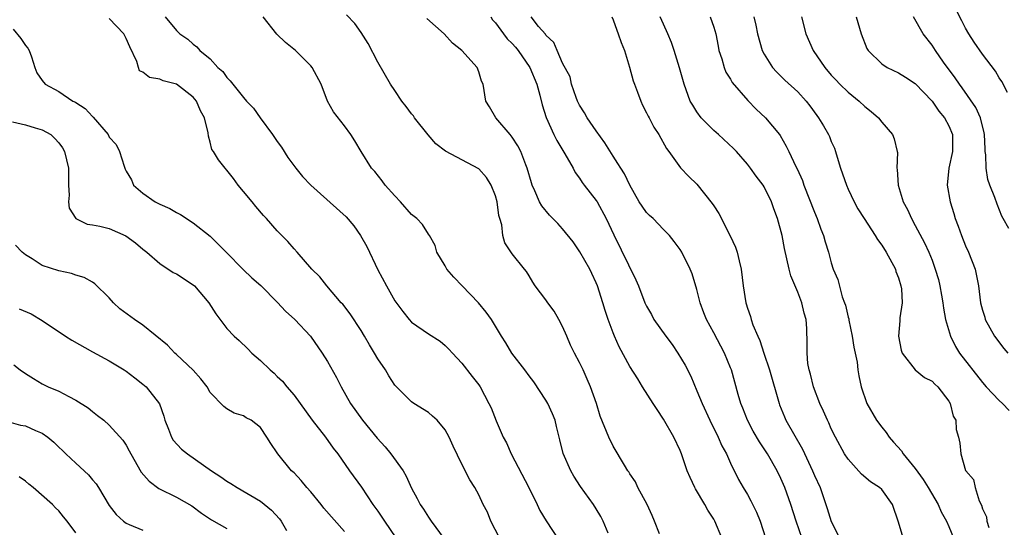
# Model space of a CAD drawing. Units: inches. Extents: x 2601000 to 2604000, y 1515000 to 1518000.
# Drawn here: x 2601094 to 2601212, y 1517162 to 1517223 of the extents above; entities that cross this region are included whole.
import ezdxf

# ---------------------------------------------------------------- set-up
doc = ezdxf.new("R2010")
doc.units = ezdxf.units.IN
doc.header["$MEASUREMENT"] = 0
doc.layers.add('LD26011515_2ft', color=101, linetype='Continuous')

msp = doc.modelspace()

# ---------------------------------------------------------------- linework, layer by layer
at = {"layer": 'LD26011515_2ft'}
for points, elevation in [([(2601211.97, 1517214.03), (2601211.31, 1517215.31), (2601211, 1517215.77), (2601210.54, 1517216.54), (2601209, 1517218.58), (2601208.02, 1517220.02), (2601207.4, 1517221), (2601207, 1517221.68), (2601206.53, 1517222.53), (2601205.29, 1517225)], 8158), ([(2601170.52, 1517161.48), (2601169.95, 1517163), (2601169.67, 1517163.67), (2601169.06, 1517165), (2601167.97, 1517167), (2601167.67, 1517167.67), (2601167, 1517168.63), (2601166.87, 1517168.87), (2601166.77, 1517169), (2601166.35, 1517169.65), (2601165, 1517171.93), (2601164.49, 1517173), (2601163.48, 1517175.48), (2601163.02, 1517177), (2601162.33, 1517179), (2601161.9, 1517179.9), (2601161.43, 1517181), (2601161, 1517181.89), (2601160.4, 1517183), (2601159.95, 1517183.95), (2601159.48, 1517185), (2601159, 1517186.17), (2601158.55, 1517187), (2601157.98, 1517187.98), (2601157.22, 1517189), (2601157, 1517189.35), (2601155.71, 1517191), (2601155.45, 1517191.45), (2601155, 1517192.18), (2601154.71, 1517192.71), (2601154.45, 1517193), (2601153, 1517194.83), (2601152.12, 1517196.12), (2601151.89, 1517197), (2601151.75, 1517198.25), (2601151.5, 1517199), (2601151.39, 1517199.39), (2601151.2, 1517201), (2601151, 1517201.71), (2601150.48, 1517203), (2601149.91, 1517203.91), (2601149, 1517204.92), (2601145.04, 1517207.04), (2601143.9, 1517207.9), (2601142.98, 1517208.98), (2601141.35, 1517211), (2601141.22, 1517211.22), (2601141, 1517211.48), (2601140.36, 1517212.36), (2601139.84, 1517213), (2601139, 1517214.24), (2601138.5, 1517215), (2601137, 1517217.63), (2601135.83, 1517219.83), (2601135, 1517221.15), (2601134.24, 1517222.24), (2601133.27, 1517223.27)], 8180), ([(2601151.46, 1517161), (2601150.44, 1517163), (2601150.05, 1517164.05), (2601149.55, 1517165), (2601149, 1517166.12), (2601148.52, 1517167), (2601147.93, 1517167.93), (2601147, 1517169.77), (2601145.94, 1517171.94), (2601145.48, 1517173), (2601145, 1517173.85), (2601144.04, 1517175), (2601143.51, 1517175.51), (2601143, 1517175.92), (2601141.26, 1517177), (2601141, 1517177.18), (2601139.09, 1517179.09), (2601139, 1517179.2), (2601138.3, 1517180.3), (2601137.89, 1517181), (2601137, 1517182.3), (2601136.6, 1517183), (2601135.98, 1517183.98), (2601135.4, 1517185), (2601135, 1517185.67), (2601133.68, 1517187.68), (2601132.81, 1517188.81), (2601132.63, 1517189), (2601130.91, 1517191), (2601130.08, 1517192.08), (2601129.13, 1517193), (2601127.39, 1517195), (2601127, 1517195.42), (2601126.28, 1517196.28), (2601125.27, 1517197.27), (2601125, 1517197.55), (2601123.72, 1517199), (2601123.37, 1517199.37), (2601122.46, 1517200.46), (2601122, 1517201), (2601121, 1517202.25), (2601120.35, 1517203), (2601119.79, 1517203.79), (2601119, 1517204.76), (2601118.78, 1517205), (2601118.01, 1517206.01), (2601117.4, 1517207), (2601117.23, 1517207.23), (2601117, 1517208.1), (2601116.8, 1517208.8), (2601116.77, 1517209.23), (2601116.32, 1517211), (2601115.85, 1517211.85), (2601115.37, 1517213), (2601115, 1517213.44), (2601113, 1517215), (2601111.42, 1517215.42), (2601111, 1517215.6), (2601109.8, 1517215.8), (2601109, 1517216.42), (2601108.61, 1517216.61), (2601108.48, 1517217), (2601108.29, 1517217.71), (2601107.43, 1517219.43), (2601107, 1517220.45), (2601106.71, 1517221), (2601105, 1517222.83)], 8186), ([(2601111.67, 1517223), (2601113, 1517221.41), (2601113.39, 1517221), (2601114.37, 1517220.37), (2601115, 1517219.76), (2601115.44, 1517219.43), (2601115.77, 1517219), (2601117, 1517218.02), (2601117.94, 1517217), (2601118.52, 1517216.52), (2601119, 1517215.79), (2601119.41, 1517215.41), (2601119.7, 1517215), (2601121, 1517213.42), (2601121.36, 1517213), (2601122.16, 1517212.16), (2601122.97, 1517211), (2601124.44, 1517209), (2601125, 1517208.18), (2601125.5, 1517207.5), (2601126.28, 1517206.28), (2601127.22, 1517205), (2601128.01, 1517204.01), (2601129, 1517202.98), (2601133.23, 1517199.23), (2601134.14, 1517198.14), (2601134.93, 1517197), (2601135.67, 1517195.67), (2601137, 1517192.9), (2601138.01, 1517191), (2601139, 1517189.23), (2601139.95, 1517187.95), (2601140.73, 1517187), (2601141, 1517186.7), (2601143, 1517185.29), (2601144.41, 1517184.41), (2601145, 1517183.92), (2601145.46, 1517183.46), (2601145.87, 1517183), (2601147, 1517181.8), (2601148.22, 1517180.22), (2601149, 1517179.24), (2601149.17, 1517179), (2601150.22, 1517177), (2601150.47, 1517176.47), (2601151.07, 1517174.93), (2601151.93, 1517173), (2601152.32, 1517172.32), (2601152.87, 1517171), (2601154.99, 1517167), (2601155.96, 1517165), (2601156.28, 1517164.28), (2601157.02, 1517163.02), (2601158.62, 1517160.62)], 8184), ([(2601164.42, 1517161.58), (2601163.83, 1517163), (2601163.55, 1517163.55), (2601163, 1517164.48), (2601162.67, 1517165), (2601161.13, 1517167.13), (2601160.35, 1517168.35), (2601159.96, 1517169), (2601159.06, 1517171.06), (2601158.66, 1517172.66), (2601158.6, 1517173), (2601158.25, 1517174.25), (2601158.1, 1517175), (2601157.78, 1517175.78), (2601157.23, 1517177), (2601157, 1517177.39), (2601155.57, 1517179.57), (2601155, 1517180.3), (2601154.5, 1517181), (2601152.96, 1517183), (2601152.23, 1517184.23), (2601151.72, 1517185), (2601150.53, 1517187), (2601149.89, 1517187.89), (2601148.98, 1517188.98), (2601147.03, 1517191), (2601146.05, 1517192.05), (2601145.2, 1517193), (2601145, 1517193.38), (2601144, 1517195), (2601143.81, 1517195.82), (2601143.12, 1517197), (2601143, 1517197.15), (2601142.3, 1517198.3), (2601141.64, 1517199), (2601141, 1517199.5), (2601139.67, 1517201), (2601139, 1517201.7), (2601137.87, 1517203), (2601137.51, 1517203.51), (2601136.61, 1517204.61), (2601136.23, 1517205), (2601134.99, 1517207), (2601134.25, 1517208.25), (2601133.78, 1517209), (2601133, 1517210.04), (2601131.7, 1517211.7), (2601131, 1517213), (2601130.22, 1517215), (2601129.18, 1517217), (2601129, 1517217.19), (2601127.17, 1517219), (2601125.98, 1517219.98), (2601124.97, 1517220.97), (2601123.33, 1517223)], 8182), ([(2601177.94, 1517161), (2601177.13, 1517163), (2601177, 1517163.22), (2601176.29, 1517164.29), (2601175.94, 1517165), (2601174.83, 1517166.83), (2601174.74, 1517167), (2601174.18, 1517168.18), (2601173.84, 1517169), (2601173.17, 1517171), (2601173, 1517171.41), (2601172.26, 1517173), (2601171, 1517175.14), (2601170.27, 1517176.27), (2601169.78, 1517177), (2601168.51, 1517179), (2601167.94, 1517179.94), (2601167, 1517181.39), (2601165.74, 1517183.74), (2601165.17, 1517185), (2601165, 1517185.43), (2601164.42, 1517187), (2601164.06, 1517188.06), (2601163.79, 1517189), (2601163.15, 1517191), (2601163, 1517191.35), (2601162.46, 1517192.46), (2601162.23, 1517193), (2601161.06, 1517195.06), (2601160.26, 1517196.26), (2601159, 1517197.8), (2601158.42, 1517198.42), (2601157.81, 1517199), (2601157.43, 1517199.43), (2601156.52, 1517200.52), (2601156.26, 1517201), (2601155.7, 1517202.3), (2601155.37, 1517203), (2601155.27, 1517203.27), (2601154.77, 1517205), (2601154.6, 1517205.4), (2601154.02, 1517207), (2601153.67, 1517207.67), (2601153, 1517208.7), (2601152.87, 1517208.87), (2601152.74, 1517209), (2601151.02, 1517211), (2601150.29, 1517212.29), (2601149.85, 1517213), (2601149.53, 1517215), (2601149.35, 1517215.35), (2601149, 1517216.49), (2601148.8, 1517217), (2601147, 1517219.02), (2601145.89, 1517219.89), (2601144.89, 1517221), (2601142.82, 1517222.82)], 8178), ([(2601150.43, 1517223), (2601150.66, 1517222.66), (2601151, 1517222.29), (2601151.95, 1517221), (2601152.4, 1517220.4), (2601153, 1517219.83), (2601153.39, 1517219.39), (2601153.69, 1517219), (2601155.1, 1517217), (2601155.92, 1517215), (2601156.3, 1517213.7), (2601156.55, 1517212.55), (2601157.04, 1517211.04), (2601157.95, 1517209), (2601158.3, 1517208.3), (2601159.27, 1517206.73), (2601160.25, 1517205), (2601160.5, 1517204.5), (2601161, 1517203.83), (2601161.32, 1517203.32), (2601161.55, 1517203), (2601163, 1517201.14), (2601163.1, 1517201), (2601164.2, 1517199), (2601165.09, 1517197.09), (2601167.73, 1517191.73), (2601168.03, 1517191), (2601168.8, 1517189), (2601169, 1517188.58), (2601169.58, 1517187.58), (2601169.87, 1517187), (2601171.3, 1517185), (2601172.03, 1517184.03), (2601172.73, 1517183), (2601173.58, 1517181.58), (2601174.25, 1517180.25), (2601175, 1517178.51), (2601175.6, 1517177), (2601176.52, 1517175), (2601177.53, 1517173), (2601177.97, 1517171.97), (2601178.5, 1517171), (2601179, 1517169.9), (2601179.96, 1517167.96), (2601180.5, 1517167), (2601181, 1517166.16), (2601181.42, 1517165.42), (2601182.08, 1517164.08), (2601182.53, 1517163), (2601183.16, 1517161)], 8176), ([(2601187.89, 1517159.89), (2601186.81, 1517163), (2601186.16, 1517165), (2601185.45, 1517167), (2601185, 1517168.08), (2601184.56, 1517169), (2601183.39, 1517171), (2601182.43, 1517172.43), (2601181.71, 1517173.71), (2601181.03, 1517175), (2601180.46, 1517176.46), (2601180.23, 1517177), (2601179.91, 1517178.09), (2601179.1, 1517181), (2601179, 1517181.25), (2601178.27, 1517183), (2601177, 1517185.43), (2601176.14, 1517187), (2601175.81, 1517187.81), (2601175.38, 1517189), (2601175, 1517190.56), (2601174.43, 1517192.43), (2601174.2, 1517193), (2601173.2, 1517195), (2601173, 1517195.33), (2601172.29, 1517196.29), (2601171.72, 1517197), (2601171, 1517197.72), (2601169.77, 1517199), (2601169.36, 1517199.36), (2601169, 1517199.72), (2601168.47, 1517200.47), (2601168.13, 1517201), (2601167, 1517202.99), (2601166.35, 1517204.35), (2601165.91, 1517205), (2601165.58, 1517205.58), (2601165, 1517206.45), (2601164.04, 1517208.04), (2601163, 1517209.47), (2601161.92, 1517211), (2601161.61, 1517211.61), (2601161, 1517212.49), (2601160.76, 1517213), (2601160.6, 1517213.4), (2601160.07, 1517215), (2601159.88, 1517215.88), (2601159, 1517217.5), (2601158.33, 1517219), (2601157.96, 1517219.96), (2601157, 1517220.83), (2601156.94, 1517220.94), (2601156.14, 1517221.86), (2601155.23, 1517223)], 8174), ([(2601164.87, 1517223), (2601165, 1517222.67), (2601165.45, 1517221.45), (2601165.62, 1517221), (2601165.97, 1517219.97), (2601166.35, 1517219), (2601166.98, 1517217.02), (2601167.41, 1517215.41), (2601167.55, 1517215), (2601167.93, 1517214.07), (2601168.3, 1517213), (2601168.51, 1517212.51), (2601169, 1517211.61), (2601169.19, 1517211.19), (2601169.31, 1517211), (2601169.87, 1517209.87), (2601170.47, 1517209), (2601171.35, 1517207.35), (2601171.64, 1517207), (2601173.04, 1517205.04), (2601174.02, 1517204.02), (2601175, 1517203.09), (2601176.82, 1517200.82), (2601177, 1517200.52), (2601177.6, 1517199.6), (2601178.96, 1517196.96), (2601179.59, 1517195.59), (2601179.8, 1517195), (2601180.02, 1517193.98), (2601180.28, 1517193), (2601180.52, 1517191), (2601180.81, 1517189), (2601180.86, 1517188.86), (2601181, 1517188.36), (2601181.36, 1517187.36), (2601181.44, 1517187), (2601181.65, 1517186.35), (2601182.24, 1517185), (2601182.5, 1517184.5), (2601182.97, 1517183), (2601183.62, 1517181), (2601184.77, 1517177), (2601184.83, 1517176.83), (2601185.41, 1517175.41), (2601185.6, 1517175), (2601187.58, 1517171.58), (2601188.77, 1517169), (2601189, 1517168.44), (2601189.66, 1517167), (2601190.52, 1517164.52), (2601191, 1517162.94), (2601191.97, 1517161)], 8172), ([(2601199.56, 1517161), (2601199, 1517162.89), (2601198.28, 1517165), (2601197, 1517166.75), (2601196.73, 1517167), (2601195.67, 1517167.67), (2601194.59, 1517168.59), (2601193, 1517170.36), (2601192.59, 1517171), (2601191.49, 1517173), (2601191, 1517173.97), (2601190.7, 1517174.7), (2601190.54, 1517175), (2601190.07, 1517176.07), (2601189.62, 1517177), (2601188.86, 1517179), (2601188.51, 1517180.51), (2601188.36, 1517181), (2601188.22, 1517181.78), (2601188.11, 1517183), (2601188.13, 1517184.13), (2601188.09, 1517185.91), (2601188.01, 1517187), (2601187.76, 1517187.76), (2601187.49, 1517189), (2601187, 1517190.24), (2601186.19, 1517192.19), (2601185.96, 1517193), (2601185.44, 1517195.44), (2601185.14, 1517197), (2601184.6, 1517199), (2601184.16, 1517200.16), (2601183.88, 1517201), (2601183, 1517202.8), (2601182.88, 1517203), (2601182.05, 1517204.05), (2601181.38, 1517205), (2601181, 1517205.5), (2601179.69, 1517207), (2601179.36, 1517207.36), (2601177.57, 1517209), (2601177, 1517209.49), (2601175.51, 1517211), (2601175, 1517211.7), (2601174.49, 1517212.49), (2601174.2, 1517213), (2601173.46, 1517215), (2601172.93, 1517216.93), (2601172.3, 1517219), (2601171.96, 1517219.96), (2601171.53, 1517221), (2601171, 1517222.14), (2601170.63, 1517223)], 8170), ([(2601176.55, 1517223), (2601177, 1517221.77), (2601177.23, 1517221), (2601177.51, 1517219.51), (2601177.62, 1517219), (2601177.97, 1517218.03), (2601178.24, 1517217), (2601178.44, 1517216.44), (2601179, 1517215.58), (2601179.21, 1517215.21), (2601181.05, 1517213.05), (2601182.03, 1517212.03), (2601183.17, 1517211), (2601184.81, 1517209), (2601184.89, 1517208.89), (2601185.63, 1517207.63), (2601185.94, 1517207), (2601186.78, 1517205.22), (2601186.93, 1517204.93), (2601187.55, 1517203.55), (2601187.73, 1517203), (2601189, 1517199.79), (2601189.33, 1517199), (2601189.76, 1517197.76), (2601190.08, 1517197), (2601190.26, 1517196.26), (2601190.68, 1517195), (2601191, 1517193.74), (2601191.24, 1517193), (2601191.76, 1517191.76), (2601192.3, 1517189.7), (2601192.58, 1517189), (2601192.69, 1517188.69), (2601193, 1517187.29), (2601193.07, 1517187.07), (2601193.08, 1517186.92), (2601193.49, 1517185), (2601193.69, 1517183.69), (2601193.85, 1517183), (2601194.07, 1517181.93), (2601194.17, 1517181), (2601194.29, 1517180.29), (2601194.56, 1517179), (2601195.23, 1517177), (2601196.38, 1517175), (2601197, 1517174.18), (2601197.54, 1517173.54), (2601197.9, 1517173), (2601198.4, 1517172.4), (2601199.35, 1517171.35), (2601199.56, 1517171), (2601201, 1517169.28), (2601201.95, 1517167.95), (2601202.55, 1517167), (2601203.71, 1517165), (2601204.09, 1517164.09), (2601204.74, 1517163), (2601205, 1517162.38), (2601205.54, 1517161)], 8168), ([(2601181.78, 1517223), (2601182.01, 1517222.01), (2601182.2, 1517221), (2601182.76, 1517219), (2601183, 1517218.57), (2601184, 1517217), (2601184.48, 1517216.48), (2601185.48, 1517215.48), (2601187, 1517214.09), (2601187.99, 1517213), (2601188.43, 1517212.43), (2601189.26, 1517211.26), (2601189.47, 1517211), (2601190.05, 1517210.05), (2601190.65, 1517209), (2601190.77, 1517208.77), (2601191, 1517208.18), (2601191.38, 1517207.38), (2601191.51, 1517207), (2601191.69, 1517206.31), (2601192.11, 1517205), (2601192.35, 1517204.35), (2601192.79, 1517203), (2601193, 1517202.52), (2601193.72, 1517201), (2601194.17, 1517200.17), (2601194.9, 1517199), (2601196.22, 1517197), (2601196.51, 1517196.51), (2601197, 1517195.86), (2601197.53, 1517195), (2601198.63, 1517193), (2601198.7, 1517192.7), (2601199, 1517191.95), (2601199.29, 1517191), (2601199.35, 1517190.65), (2601199.42, 1517189), (2601199.18, 1517187.18), (2601199.18, 1517186.82), (2601198.99, 1517185), (2601199.33, 1517183.33), (2601199.44, 1517183), (2601201, 1517181), (2601202.09, 1517180.09), (2601203, 1517179.66), (2601203.32, 1517179.32), (2601203.7, 1517179), (2601205, 1517177.27), (2601205.16, 1517177), (2601205.5, 1517175.5), (2601205.83, 1517175), (2601205.89, 1517173.89), (2601206.16, 1517173), (2601206.29, 1517172.29), (2601206.43, 1517171), (2601207, 1517169.03), (2601207.01, 1517169), (2601207.94, 1517167.94), (2601208.15, 1517167), (2601208.6, 1517165.4), (2601208.89, 1517164.89), (2601209, 1517164.46), (2601209.5, 1517163.5), (2601209.53, 1517163), (2601209.77, 1517162.23)], 8166), ([(2601187.43, 1517223), (2601187.95, 1517221), (2601188.84, 1517219), (2601190.21, 1517217), (2601191, 1517216.09), (2601191.53, 1517215.53), (2601192.03, 1517215), (2601193, 1517214.04), (2601194.3, 1517213), (2601195, 1517212.34), (2601195.75, 1517211.75), (2601196.61, 1517211), (2601197, 1517210.49), (2601198.3, 1517209), (2601198.48, 1517208.48), (2601198.86, 1517207), (2601198.88, 1517206.88), (2601198.81, 1517205), (2601198.85, 1517204.85), (2601198.96, 1517203), (2601199.57, 1517201), (2601200.07, 1517200.07), (2601200.55, 1517199), (2601201, 1517198.19), (2601202.11, 1517196.11), (2601202.62, 1517195), (2601203, 1517194.05), (2601203.39, 1517193), (2601203.75, 1517191.75), (2601203.92, 1517191), (2601204.11, 1517189.89), (2601204.28, 1517189), (2601204.36, 1517188.36), (2601204.62, 1517187), (2601205.18, 1517185), (2601205.78, 1517183.78), (2601206.28, 1517183), (2601209, 1517179.52), (2601209.46, 1517179), (2601211, 1517177.34), (2601211.38, 1517177), (2601212.17, 1517176.17)], 8164), ([(2601193.98, 1517223), (2601194.57, 1517221), (2601195.24, 1517219.24), (2601195.39, 1517219), (2601197, 1517217.43), (2601197.66, 1517217), (2601199, 1517216.35), (2601199.82, 1517215.82), (2601201, 1517215.1), (2601203, 1517213), (2601203.81, 1517211.81), (2601204.49, 1517211), (2601205, 1517210.03), (2601205.43, 1517209), (2601205.43, 1517207), (2601204.99, 1517205), (2601204.81, 1517203), (2601205.16, 1517201), (2601205.61, 1517199.61), (2601205.77, 1517199), (2601206.11, 1517198.11), (2601206.49, 1517197), (2601207, 1517195.76), (2601207.34, 1517195), (2601208.12, 1517193), (2601208.53, 1517191), (2601208.79, 1517189), (2601209, 1517188.12), (2601209.27, 1517187.27), (2601209.34, 1517187), (2601210.42, 1517185), (2601211.54, 1517183.54), (2601212.01, 1517183)], 8162), ([(2601212.16, 1517197.84), (2601211.46, 1517199), (2601211.3, 1517199.3), (2601210.74, 1517200.74), (2601210.49, 1517201.51), (2601209.9, 1517203), (2601209.66, 1517203.66), (2601209.43, 1517205), (2601209.4, 1517206.6), (2601209.34, 1517207), (2601209.32, 1517207.32), (2601209.26, 1517209), (2601209.22, 1517209.22), (2601208.76, 1517211), (2601208.22, 1517212.22), (2601206.57, 1517214.57), (2601206.25, 1517215), (2601205.75, 1517215.75), (2601204.36, 1517217.64), (2601203.41, 1517219), (2601203, 1517219.63), (2601201.95, 1517221), (2601200.77, 1517223)], 8160), ([(2601093.55, 1517221.55), (2601094.45, 1517220.45), (2601095, 1517219.59), (2601095.28, 1517219.28), (2601095.46, 1517219), (2601095.73, 1517218.27), (2601096.13, 1517217), (2601096.37, 1517216.37), (2601097, 1517215.43), (2601097.35, 1517215), (2601099, 1517214.15), (2601100.67, 1517213), (2601100.89, 1517212.89), (2601101, 1517212.81), (2601102.12, 1517212.12), (2601103, 1517211.14), (2601103.08, 1517211.08), (2601104.85, 1517209), (2601105, 1517208.71), (2601105.82, 1517207.82), (2601106.21, 1517207), (2601106.75, 1517205.25), (2601106.89, 1517204.89), (2601107, 1517204.67), (2601107.63, 1517203.63), (2601107.89, 1517203), (2601109, 1517202.05), (2601110.47, 1517201), (2601111, 1517200.72), (2601112.2, 1517200.2), (2601113, 1517199.73), (2601113.49, 1517199.49), (2601115, 1517198.5), (2601117, 1517196.91), (2601117.98, 1517195.98), (2601118.92, 1517195), (2601120.94, 1517192.94), (2601121.97, 1517191.97), (2601123.04, 1517191.04), (2601125.04, 1517189.04), (2601125.99, 1517187.99), (2601127.08, 1517187), (2601128.97, 1517185), (2601130.37, 1517183), (2601131, 1517181.99), (2601132.08, 1517180.08), (2601132.62, 1517179), (2601133.74, 1517177), (2601135.16, 1517175), (2601136.89, 1517172.89), (2601137.84, 1517171.84), (2601138.53, 1517171), (2601139.99, 1517169), (2601140.36, 1517168.36), (2601141, 1517166.91), (2601141.68, 1517165.68), (2601142.02, 1517165), (2601142.44, 1517164.44), (2601143, 1517163.47), (2601143.32, 1517163), (2601144.88, 1517160.88)], 8188), ([(2601093.47, 1517210.53), (2601095, 1517210.15), (2601096.18, 1517209.82), (2601097, 1517209.57), (2601098.03, 1517209), (2601098.53, 1517208.53), (2601099, 1517208.03), (2601099.43, 1517207.43), (2601099.68, 1517207), (2601100.15, 1517205), (2601100.12, 1517204.12), (2601100.13, 1517203), (2601100.21, 1517201.79), (2601100.12, 1517201), (2601100.23, 1517200.23), (2601101, 1517199), (2601102.35, 1517198.35), (2601103, 1517198.27), (2601103.89, 1517198.11), (2601105, 1517197.82), (2601106.97, 1517196.97), (2601108.12, 1517196.12), (2601109, 1517195.37), (2601109.46, 1517195), (2601111, 1517193.66), (2601112.6, 1517192.6), (2601113, 1517192.43), (2601115, 1517191.13), (2601115.15, 1517191), (2601116.84, 1517189), (2601117.68, 1517187.68), (2601119, 1517185.94), (2601119.88, 1517185), (2601120.48, 1517184.48), (2601121.5, 1517183.5), (2601121.98, 1517183), (2601123, 1517182.12), (2601124.15, 1517181), (2601124.62, 1517180.62), (2601125, 1517180.23), (2601125.64, 1517179.64), (2601126.13, 1517179), (2601127, 1517177.99), (2601127.74, 1517177), (2601129.17, 1517175), (2601130.75, 1517173), (2601131.68, 1517171.68), (2601132.21, 1517171), (2601133.59, 1517169), (2601135.05, 1517167.05), (2601136.4, 1517165), (2601137, 1517164.17), (2601137.77, 1517163), (2601139.12, 1517161)], 8190), ([(2601133, 1517161.78), (2601130.56, 1517164.56), (2601130.23, 1517165), (2601129, 1517166.47), (2601128.53, 1517167), (2601127.85, 1517167.85), (2601127, 1517168.74), (2601126.72, 1517169), (2601125.08, 1517171), (2601125, 1517171.14), (2601124.23, 1517172.23), (2601123.78, 1517173), (2601123, 1517174.15), (2601121.89, 1517175), (2601121.3, 1517175.3), (2601121, 1517175.54), (2601119.87, 1517175.87), (2601119, 1517176.36), (2601118.63, 1517176.63), (2601117, 1517178.33), (2601116.65, 1517179), (2601115.92, 1517179.92), (2601114.97, 1517180.97), (2601113, 1517182.84), (2601112.82, 1517183), (2601111.95, 1517183.95), (2601109, 1517186.31), (2601107.99, 1517187), (2601106.26, 1517188.26), (2601105.49, 1517189), (2601105, 1517189.57), (2601103.27, 1517191.26), (2601103, 1517191.44), (2601102.01, 1517192.01), (2601101, 1517192.28), (2601100.48, 1517192.48), (2601099, 1517192.79), (2601097, 1517193.43), (2601095.8, 1517194.2), (2601095, 1517194.68), (2601094.63, 1517195), (2601093.83, 1517195.83)], 8192), ([(2601094.28, 1517188.28), (2601095.69, 1517187.69), (2601097, 1517186.89), (2601099.79, 1517185), (2601100.54, 1517184.54), (2601103, 1517183.14), (2601105, 1517182.07), (2601106.76, 1517181), (2601107, 1517180.84), (2601108.04, 1517180.04), (2601109, 1517179.32), (2601109.37, 1517179), (2601110.96, 1517176.96), (2601111.48, 1517175.48), (2601111.6, 1517175), (2601112.04, 1517173.96), (2601112.4, 1517173), (2601112.62, 1517172.62), (2601113.58, 1517171.58), (2601114.3, 1517171), (2601117.19, 1517169), (2601118.28, 1517168.28), (2601119, 1517167.74), (2601119.48, 1517167.47), (2601120.21, 1517167), (2601123, 1517165.36), (2601124.32, 1517164.32), (2601125.27, 1517163.27), (2601125.46, 1517163), (2601126.11, 1517161.89)], 8194), ([(2601093.61, 1517181.61), (2601094.39, 1517181), (2601095, 1517180.57), (2601095.96, 1517179.96), (2601097, 1517179.35), (2601097.72, 1517179), (2601099, 1517178.46), (2601100.17, 1517177.83), (2601101, 1517177.41), (2601102.47, 1517176.47), (2601103, 1517176.03), (2601103.59, 1517175.59), (2601104.33, 1517175), (2601105, 1517174.43), (2601106.63, 1517172.63), (2601107, 1517172.05), (2601107.38, 1517171.38), (2601107.55, 1517171), (2601108.81, 1517168.81), (2601109.76, 1517167.76), (2601110.9, 1517166.9), (2601113, 1517165.85), (2601114.81, 1517164.81), (2601115.97, 1517163.97), (2601117.16, 1517163.16), (2601119, 1517162.12)], 8196), ([(2601091.31, 1517175.31), (2601094.44, 1517174.44), (2601095, 1517174.33), (2601096.21, 1517173.79), (2601097, 1517173.47), (2601097.67, 1517173), (2601098.4, 1517172.4), (2601099, 1517171.81), (2601099.42, 1517171.42), (2601099.83, 1517171), (2601101, 1517169.89), (2601102.52, 1517168.52), (2601103, 1517167.93), (2601103.44, 1517167.44), (2601103.72, 1517167), (2601105, 1517164.87), (2601105.81, 1517163.81), (2601106.7, 1517163), (2601107, 1517162.77), (2601107.38, 1517162.62), (2601109, 1517161.91)], 8198), ([(2601101, 1517161.6), (2601099.97, 1517163), (2601099.53, 1517163.53), (2601099, 1517164.24), (2601098.59, 1517164.59), (2601098.22, 1517165), (2601095.93, 1517167), (2601095.4, 1517167.4), (2601095, 1517167.77), (2601094.25, 1517168.26)], 8200)]:
    msp.add_lwpolyline(points, dxfattribs=dict(at, elevation=elevation))

doc.saveas('drawing.dxf')
